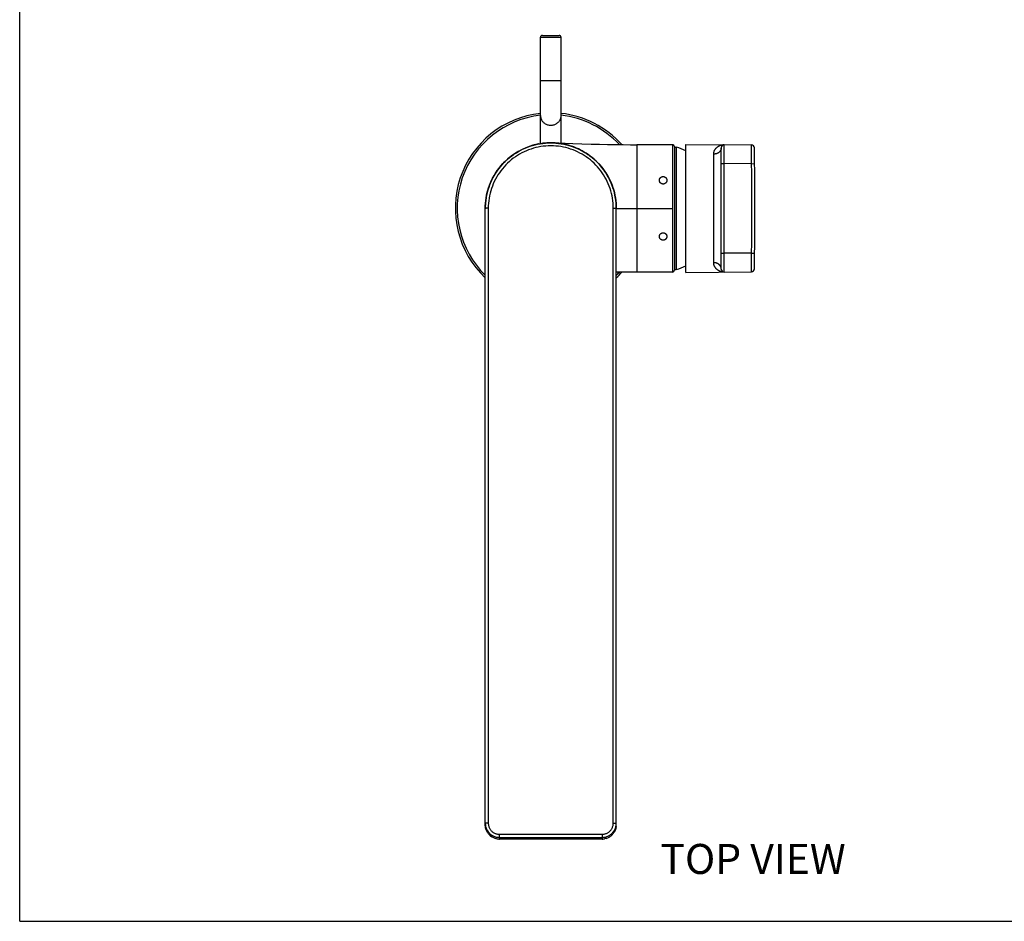
# Model space of a CAD drawing. Units: millimetres. Extents: x 0 to 594, y 0 to 420.
# Drawn here: x 0 to 263, y 0 to 241 of the extents above; entities that cross this region are included whole.
import ezdxf

# ---------------------------------------------------------------- set-up
doc = ezdxf.new("R2010")
doc.units = ezdxf.units.MM
doc.header["$LTSCALE"] = 32.67
doc.layers.get('0').update_dxf_attribs({"linetype": 'CONTINUOUS'})
for name, color, linetype in [('___NOTE', 7, 'CONTINUOUS'), ('_CURVE', 7, 'CONTINUOUS'), ('DATUM_AXIS', 7, 'CONTINUOUS')]:
    doc.layers.add(name, color=color, linetype=linetype)
doc.styles.get("Standard").update_dxf_attribs({"font": 'txt', "width": 0.8})

msp = doc.modelspace()

# ---------------------------------------------------------------- linework, layer by layer
at = {"color": 7, "linetype": 'Continuous'}
for p, q in [((0, 0), (0, 420)), ((139.09, 207.62), (139.09, 236.01)), ((139.09, 236.01), (144.59, 236.01)), ((139.59, 236.51), (144.09, 236.51)), ((144.59, 207.77), (144.59, 236.01)), ((139.09, 224.51), (144.59, 224.51)), ((141.84, 207.82), (141.84, 207.84)), ((141.94, 207.84), (141.85, 207.84)), ((141.85, 207.84), (142.2, 207.83)), ((142.2, 207.83), (142.03, 207.83)), ((142.2, 207.83), (142.71, 207.82)), ((142.71, 207.82), (143.99, 207.79)), ((145.88, 207.36), (145.57, 207.43)), ((164.84, 207.34), (164.84, 173.34)), ((174.34, 207.34), (164.84, 207.34)), ((174.34, 207.34), (174.34, 173.34)), ((174.84, 206.84), (174.84, 173.84)), ((174.84, 206.69), (175.35, 206.68)), ((175.35, 206.68), (175.35, 173.99)), ((177.87, 173.25), (177.87, 207.42)), ((177.87, 207.42), (195.41, 207.27)), ((187.37, 174.14), (187.37, 206.53)), ((188.17, 207.26), (188.17, 207.31)), ((188.18, 206.93), (188.17, 207.26)), ((188.18, 205.33), (188.18, 206.93)), ((195.41, 207.2), (195.41, 207.25)), ((195.42, 206.94), (195.41, 207.2)), ((195.45, 205.11), (195.42, 206.94)), ((151.68, 204.81), (151.61, 204.85)), ((151.93, 204.63), (151.81, 204.72)), ((152.35, 204.32), (151.83, 204.7)), ((152.05, 204.55), (151.93, 204.63)), ((152.16, 204.46), (152.05, 204.55)), ((152.22, 204.42), (152.16, 204.46)), ((152.88, 203.91), (152.35, 204.32)), ((154.4, 202.52), (153.91, 203)), ((154.88, 202.01), (154.4, 202.52)), ((185.35, 175.85), (185.35, 204.83)), ((155.34, 201.46), (154.88, 202.01)), ((155.72, 200.99), (155.34, 201.46)), ((156.22, 200.31), (155.97, 200.66)), ((187.37, 202.33), (188.17, 202.33)), ((195.48, 202.27), (188.17, 202.33)), ((195.48, 202.27), (196.28, 202.28)), ((158.47, 195.76), (158.27, 196.36)), ((158.33, 196.2), (158.57, 195.44)), ((158.64, 195.22), (158.47, 195.76)), ((158.91, 194.16), (158.73, 194.9)), ((124.38, 191.53), (124.45, 192.32)), ((159.06, 193.41), (158.91, 194.16)), ((159.15, 192.9), (159.06, 193.41)), ((159.11, 193.11), (159.22, 192.32)), ((159.18, 192.65), (159.15, 192.9)), ((159.27, 191.88), (159.18, 192.65)), ((159.22, 192.32), (159.3, 191.53)), ((124.34, 190.73), (124.38, 191.53)), ((124.35, 191.04), (124.34, 190.33)), ((124.34, 190.34), (124.34, 190.73)), ((124.34, 190.33), (124.34, 190.33)), ((124.34, 25.76), (124.34, 190.33)), ((124.8, 190.35), (124.68, 190.35)), ((124.93, 190.35), (124.8, 190.35)), ((125.14, 190.35), (125.14, 26.22)), ((158.54, 26.22), (158.54, 190.35)), ((158.54, 190.35), (158.68, 190.35)), ((158.68, 190.35), (158.81, 190.35)), ((159.32, 191.11), (159.27, 191.88)), ((159.3, 191.53), (159.33, 190.73)), ((159.34, 190.34), (159.32, 191.11)), ((159.33, 190.73), (159.33, 190.34)), ((159.33, 190.33), (159.34, 190.33)), ((159.34, 190.34), (159.34, 190.34)), ((159.34, 190.34), (159.42, 190.34)), ((159.34, 25.76), (159.34, 190.33)), ((159.42, 190.34), (160.96, 190.34)), ((160.96, 190.34), (174.34, 190.34)), ((187.37, 178.34), (188.17, 178.34)), ((195.48, 178.41), (188.17, 178.34)), ((188.18, 173.6), (188.17, 178.34)), ((195.44, 174.94), (195.48, 178.41)), ((195.48, 178.41), (196.28, 178.39)), ((174.84, 173.99), (175.35, 173.99)), ((188.17, 173.44), (188.18, 173.6)), ((195.41, 173.47), (195.42, 173.6)), ((195.42, 173.6), (195.44, 174.94)), ((174.34, 173.34), (164.84, 173.34)), ((177.87, 173.25), (195.41, 173.41)), ((187.99, 173.35), (187.9, 173.35)), ((124.39, 25.1), (124.44, 24.89)), ((124.5, 24.67), (124.57, 24.46)), ((124.65, 24.26), (124.74, 24.06)), ((124.8, 26.22), (124.68, 26.22)), ((124.93, 26.22), (124.8, 26.22)), ((124.96, 23.68), (125.09, 23.5)), ((158.54, 26.22), (158.68, 26.22)), ((158.68, 26.22), (158.81, 26.22)), ((159.11, 24.46), (159.03, 24.26)), ((159.23, 24.89), (159.18, 24.67)), ((159.31, 25.32), (159.28, 25.1)), ((125.23, 23.32), (125.37, 23.16)), ((126.84, 22.19), (127.05, 22.13)), ((127.26, 22.07), (127.05, 22.13)), ((128.14, 23.23), (155.54, 23.23)), ((128.14, 21.97), (128.14, 23.23)), ((128.14, 22.4), (155.54, 22.4)), ((155.54, 21.97), (128.14, 21.97)), ((155.54, 23.23), (155.54, 21.97)), ((158.14, 23), (157.98, 22.85)), ((158.58, 23.5), (158.45, 23.32)), ((0, 0), (594, 0))]:
    msp.add_line(p, q, dxfattribs=at)
for points in [[(139.09, 215.11), (139.09, 215.01), (139.11, 214.8), (139.14, 214.6), (139.19, 214.4), (139.26, 214.2), (139.35, 214.01), (139.45, 213.82), (139.57, 213.65), (139.71, 213.48), (139.85, 213.32), (140.01, 213.18), (140.18, 213.05), (140.37, 212.93), (140.56, 212.83), (140.76, 212.74), (140.97, 212.66), (141.18, 212.61), (141.4, 212.56), (141.61, 212.54), (141.84, 212.53)], [(141.84, 212.53), (142.06, 212.54), (142.28, 212.56), (142.49, 212.61), (142.71, 212.66), (142.91, 212.74), (143.11, 212.83), (143.31, 212.93), (143.49, 213.05), (143.66, 213.18), (143.82, 213.32), (143.97, 213.48), (144.1, 213.65), (144.22, 213.82), (144.32, 214.01), (144.41, 214.2), (144.48, 214.4), (144.53, 214.6), (144.57, 214.8), (144.58, 215.01), (144.59, 215.11)], [(124.35, 191.04), (124.39, 191.74), (124.46, 192.44), (124.56, 193.14), (124.69, 193.83), (124.84, 194.51), (125.02, 195.19), (125.23, 195.86), (125.47, 196.53), (125.73, 197.18), (126.02, 197.83), (126.34, 198.46), (126.68, 199.07), (127.04, 199.68), (127.43, 200.26), (127.84, 200.84), (128.28, 201.39), (128.73, 201.93), (129.21, 202.44), (129.71, 202.94), (130.22, 203.42), (130.76, 203.88), (131.31, 204.31), (131.88, 204.72), (132.47, 205.11), (133.07, 205.47), (133.69, 205.81), (134.32, 206.13), (134.96, 206.42), (135.61, 206.68), (136.28, 206.92), (136.95, 207.13), (137.63, 207.31), (138.32, 207.47), (139.01, 207.59), (139.71, 207.69), (140.41, 207.77), (141.11, 207.81), (141.82, 207.82), (142.52, 207.81), (143.23, 207.77), (143.93, 207.7), (144.62, 207.6), (145.32, 207.47), (146, 207.32), (146.69, 207.14), (147.36, 206.93), (148.02, 206.7), (148.67, 206.43), (149.32, 206.15), (149.95, 205.83), (150.56, 205.49), (151.17, 205.13), (151.75, 204.75), (152.33, 204.33), (152.88, 203.9), (153.42, 203.45), (153.94, 202.97), (154.43, 202.47), (154.91, 201.96), (155.37, 201.42), (155.81, 200.87), (156.22, 200.3), (156.61, 199.71), (156.98, 199.11), (157.32, 198.49), (157.63, 197.86), (157.92, 197.22), (158.19, 196.57), (158.43, 195.9), (158.64, 195.23), (158.82, 194.54), (158.98, 193.85)], [(159.34, 190.33), (159.32, 191.03), (159.28, 191.73), (159.21, 192.43), (159.11, 193.13), (158.98, 193.82), (158.83, 194.5), (158.65, 195.18), (158.44, 195.86), (158.2, 196.52), (157.94, 197.17), (157.65, 197.82), (157.33, 198.45), (157, 199.06), (156.63, 199.67), (156.24, 200.25), (155.83, 200.83), (155.4, 201.38), (154.94, 201.92), (154.46, 202.43), (153.97, 202.93), (153.45, 203.41), (152.91, 203.87), (152.36, 204.3), (151.79, 204.71), (151.2, 205.1), (150.6, 205.46), (149.98, 205.8), (149.35, 206.12), (148.71, 206.41), (148.06, 206.67), (147.4, 206.91), (146.72, 207.12), (146.04, 207.3), (145.36, 207.46), (144.66, 207.58), (143.97, 207.68), (143.26, 207.76), (142.56, 207.8), (141.86, 207.81), (141.15, 207.8), (140.45, 207.76), (139.75, 207.69), (139.05, 207.59), (138.35, 207.46), (137.67, 207.31), (136.99, 207.13), (136.32, 206.92), (135.65, 206.69), (135, 206.42), (134.36, 206.14), (133.73, 205.82), (133.11, 205.48), (132.51, 205.12), (131.92, 204.74), (131.35, 204.32), (130.79, 203.89), (130.26, 203.44), (129.74, 202.96), (129.24, 202.46), (128.76, 201.95), (128.3, 201.41), (127.87, 200.86), (127.45, 200.29), (127.06, 199.7), (126.7, 199.1), (126.35, 198.48), (126.04, 197.85), (125.75, 197.21), (125.48, 196.56), (125.25, 195.89), (125.03, 195.22), (124.85, 194.53), (124.69, 193.84), (124.57, 193.15), (124.47, 192.45), (124.39, 191.74), (124.35, 191.03)], [(125.95, 197.67), (126.3, 198.39), (126.68, 199.09), (127.1, 199.77), (127.54, 200.43), (128.02, 201.07), (128.52, 201.69), (129.05, 202.28), (129.61, 202.85), (130.19, 203.4), (130.8, 203.91), (131.43, 204.4), (132.08, 204.86), (132.75, 205.29), (133.44, 205.69), (134.14, 206.05), (134.87, 206.39), (135.6, 206.69), (136.36, 206.96), (137.12, 207.19), (137.89, 207.38), (138.67, 207.55), (139.45, 207.67), (140.25, 207.76), (141.04, 207.82), (141.84, 207.84)], [(141.84, 207.84), (142.63, 207.82), (143.43, 207.76), (144.22, 207.67), (145, 207.55), (145.78, 207.38), (146.56, 207.19), (147.32, 206.95), (148.07, 206.69), (148.81, 206.39), (149.53, 206.05), (150.24, 205.69), (150.93, 205.29), (151.6, 204.86), (152.25, 204.4), (152.88, 203.91), (153.48, 203.4), (154.07, 202.85), (154.62, 202.28), (155.15, 201.69), (155.66, 201.07), (156.13, 200.43), (156.58, 199.77), (156.99, 199.09), (157.37, 198.39)], [(142.77, 207.81), (142.55, 207.82), (142.34, 207.83), (142.17, 207.83)], [(143.53, 207.75), (143.32, 207.77), (143.04, 207.79), (142.77, 207.81)], [(143.99, 207.79), (145.67, 207.73), (147.76, 207.66), (150.15, 207.58), (152.59, 207.51), (154.85, 207.45), (156.98, 207.4), (159.08, 207.37), (161.15, 207.35), (163.09, 207.34), (164.84, 207.34)], [(158.54, 190.35), (158.52, 191.03), (158.48, 191.7), (158.41, 192.36), (158.32, 193.03), (158.2, 193.69), (158.05, 194.34), (157.88, 194.99), (157.68, 195.63), (157.45, 196.26), (157.2, 196.89), (156.93, 197.5), (156.63, 198.1), (156.3, 198.69), (155.95, 199.27), (155.58, 199.83), (155.19, 200.37), (154.78, 200.9), (154.34, 201.41), (153.89, 201.91), (153.41, 202.38), (152.92, 202.84), (152.41, 203.27), (151.88, 203.69), (151.33, 204.08), (150.77, 204.45), (150.2, 204.8), (149.61, 205.12), (149.01, 205.42), (148.4, 205.7), (147.78, 205.95), (147.14, 206.18), (146.5, 206.38), (145.85, 206.55), (145.2, 206.7), (144.53, 206.82), (143.87, 206.92), (143.2, 206.99), (142.53, 207.03), (141.85, 207.04), (141.18, 207.03), (140.51, 206.99), (139.84, 206.92), (139.18, 206.83), (138.51, 206.71), (137.86, 206.56), (137.21, 206.39), (136.57, 206.19), (135.93, 205.97), (135.31, 205.72), (134.7, 205.44), (134.1, 205.14), (133.51, 204.82), (132.93, 204.47), (132.37, 204.1), (131.83, 203.71), (131.3, 203.3), (130.78, 202.86), (130.29, 202.41), (129.81, 201.94), (129.36, 201.44), (128.92, 200.93), (128.5, 200.4), (128.11, 199.86), (127.74, 199.3), (127.39, 198.72), (127.06, 198.13), (126.76, 197.53), (126.48, 196.92), (126.23, 196.3), (126, 195.66), (125.8, 195.02), (125.63, 194.37), (125.48, 193.71), (125.36, 193.05), (125.26, 192.38), (125.19, 191.71), (125.15, 191.03), (125.14, 190.35)], [(145.57, 207.43), (145.46, 207.46), (145.05, 207.54), (145.02, 207.54)], [(146.76, 207.13), (146.31, 207.25), (145.88, 207.36)], [(147.52, 206.89), (147.22, 206.99), (146.76, 207.13)], [(148.18, 206.64), (147.7, 206.83), (147.52, 206.89)], [(151.83, 204.7), (151.3, 205.06), (150.77, 205.38), (150.24, 205.69), (149.71, 205.96), (149.2, 206.21), (148.69, 206.44), (148.18, 206.64)], [(185.35, 204.83), (185.35, 204.89), (185.35, 204.96), (185.36, 205.02), (185.36, 205.08), (185.37, 205.15), (185.38, 205.21), (185.39, 205.27), (185.41, 205.33), (185.42, 205.38), (185.43, 205.44), (185.45, 205.49), (185.47, 205.55), (185.49, 205.6), (185.51, 205.66), (185.53, 205.71), (185.55, 205.76), (185.58, 205.82), (185.6, 205.87), (185.63, 205.93), (185.66, 205.98), (185.7, 206.04), (185.73, 206.09), (185.77, 206.15), (185.81, 206.21), (185.86, 206.27), (185.91, 206.33), (185.96, 206.39), (186.01, 206.44), (186.07, 206.5), (186.12, 206.55), (186.18, 206.61), (186.24, 206.66), (186.3, 206.7), (186.35, 206.75), (186.41, 206.79), (186.47, 206.83), (186.53, 206.87), (186.6, 206.91), (186.66, 206.95), (186.73, 206.98), (186.8, 207.02), (186.87, 207.05), (186.94, 207.08), (187.02, 207.12), (187.1, 207.15), (187.19, 207.18), (187.27, 207.2), (187.37, 207.23)], [(187.37, 206.53), (187.36, 206.44), (187.36, 206.35), (187.34, 206.26), (187.32, 206.17), (187.3, 206.09), (187.27, 206), (187.23, 205.92), (187.19, 205.83), (187.15, 205.75), (187.1, 205.67), (187.04, 205.6), (186.98, 205.52), (186.92, 205.45), (186.85, 205.38), (186.77, 205.32), (186.7, 205.26), (186.62, 205.2), (186.53, 205.15), (186.45, 205.1), (186.36, 205.05), (186.26, 205.01), (186.17, 204.97), (186.07, 204.93), (185.97, 204.91), (185.87, 204.88), (185.77, 204.86), (185.66, 204.84), (185.56, 204.83), (185.45, 204.83), (185.35, 204.83)], [(187.37, 207.23), (187.46, 207.25), (187.56, 207.27), (187.65, 207.29), (187.74, 207.3), (187.83, 207.31), (187.92, 207.32)], [(187.92, 207.32), (188.01, 207.33), (188.09, 207.33), (188.17, 207.33)], [(188.17, 207.31), (188.17, 207.32), (188.17, 207.33)], [(188.17, 178.34), (188.17, 202.53), (188.17, 202.73), (188.18, 205.33)], [(195.41, 207.25), (195.41, 207.26), (195.41, 207.27)], [(151.81, 204.72), (151.74, 204.76), (151.68, 204.81)], [(153.91, 203), (153.39, 203.48), (152.88, 203.91)], [(195.52, 199.61), (195.48, 202.47), (195.45, 205.11)], [(157.69, 197.74), (157.36, 198.41), (157, 199.06), (156.62, 199.7), (156.22, 200.31)], [(124.45, 192.32), (124.56, 193.11), (124.7, 193.9), (124.88, 194.67), (125.1, 195.44), (125.35, 196.2), (125.63, 196.94), (125.95, 197.67)], [(157.37, 198.39), (157.72, 197.67), (158.04, 196.94), (158.33, 196.2)], [(158.73, 194.9), (158.52, 195.63), (158.27, 196.35), (158, 197.05), (157.69, 197.74)], [(195.48, 178.41), (195.52, 181.06), (195.55, 183.71), (195.56, 186.36), (195.57, 189.01), (195.57, 191.66), (195.56, 194.31), (195.55, 196.96), (195.52, 199.61)], [(158.57, 195.44), (158.79, 194.67), (158.97, 193.9), (159.11, 193.11)], [(159.11, 193.16), (159.21, 192.46), (159.28, 191.75), (159.32, 191.04), (159.34, 190.34)], [(124.68, 190.35), (124.62, 190.35), (124.57, 190.34), (124.52, 190.34), (124.48, 190.34), (124.44, 190.34), (124.41, 190.34), (124.38, 190.33), (124.36, 190.33), (124.35, 190.33), (124.34, 190.33)], [(125.14, 190.35), (125.07, 190.35), (124.93, 190.35)], [(158.81, 190.35), (158.94, 190.35), (159, 190.35), (159.05, 190.35), (159.1, 190.34), (159.15, 190.34), (159.19, 190.34), (159.23, 190.34), (159.26, 190.34), (159.29, 190.33), (159.31, 190.33), (159.32, 190.33), (159.33, 190.33)], [(159.34, 190.34), (159.34, 190.34), (159.34, 190.34)], [(187.37, 174.14), (187.36, 174.23), (187.36, 174.32), (187.34, 174.41), (187.32, 174.5), (187.3, 174.59), (187.27, 174.67), (187.23, 174.76), (187.19, 174.84), (187.15, 174.92), (187.1, 175), (187.04, 175.07), (186.98, 175.15), (186.92, 175.22), (186.85, 175.29), (186.77, 175.35), (186.7, 175.41), (186.62, 175.47), (186.53, 175.53), (186.45, 175.58), (186.36, 175.62), (186.26, 175.66), (186.17, 175.7), (186.07, 175.74), (185.97, 175.77), (185.87, 175.79), (185.77, 175.81), (185.66, 175.83), (185.56, 175.84), (185.45, 175.84), (185.35, 175.85)], [(187.37, 173.44), (187.28, 173.47), (187.2, 173.49), (187.12, 173.52), (187.04, 173.55), (186.97, 173.57), (186.9, 173.6), (186.83, 173.64), (186.77, 173.67), (186.7, 173.7), (186.64, 173.74), (186.57, 173.77), (186.51, 173.81), (186.45, 173.86), (186.39, 173.9), (186.33, 173.94), (186.27, 173.99), (186.21, 174.04), (186.15, 174.09), (186.09, 174.15), (186.04, 174.2), (185.99, 174.25), (185.94, 174.31), (185.89, 174.37), (185.85, 174.42), (185.81, 174.48), (185.77, 174.53), (185.73, 174.58), (185.7, 174.64), (185.67, 174.69), (185.64, 174.74), (185.61, 174.79), (185.58, 174.85), (185.56, 174.9), (185.53, 174.95), (185.51, 175.01), (185.49, 175.06), (185.47, 175.11), (185.45, 175.17), (185.44, 175.23), (185.42, 175.29), (185.41, 175.35), (185.39, 175.41), (185.38, 175.47), (185.37, 175.54), (185.36, 175.61), (185.36, 175.68), (185.35, 175.76), (185.35, 175.85)], [(164.84, 173.34), (163.11, 173.33), (161.31, 173.32), (159.48, 173.31), (159.34, 173.3)], [(187.9, 173.35), (187.81, 173.36), (187.72, 173.37), (187.63, 173.39), (187.54, 173.4), (187.45, 173.42), (187.37, 173.44)], [(188.17, 173.34), (188.08, 173.34), (187.99, 173.35)], [(188.17, 173.34), (188.17, 173.35), (188.17, 173.36), (188.17, 173.38), (188.17, 173.44)], [(195.41, 173.41), (195.41, 173.41), (195.41, 173.42), (195.41, 173.47)], [(124.68, 26.22), (124.62, 26.22), (124.57, 26.22), (124.52, 26.21), (124.48, 26.21), (124.44, 26.21), (124.41, 26.21), (124.38, 26.21), (124.36, 26.2), (124.35, 26.2), (124.34, 26.2), (124.34, 26.2)], [(124.34, 26.2), (124.34, 25.98), (124.36, 25.76), (124.39, 25.54), (124.44, 25.32), (124.5, 25.11), (124.57, 24.9), (124.65, 24.69), (124.74, 24.49), (124.85, 24.3), (124.96, 24.11), (125.09, 23.93), (125.23, 23.76), (125.37, 23.59), (125.53, 23.43), (125.69, 23.29), (125.87, 23.15), (126.05, 23.02), (126.24, 22.91), (126.43, 22.8), (126.63, 22.71), (126.84, 22.63), (127.05, 22.56), (127.26, 22.5), (127.48, 22.46), (127.7, 22.42), (127.92, 22.41), (128.14, 22.4)], [(126.84, 22.2), (126.63, 22.28), (126.43, 22.37), (126.24, 22.48), (126.05, 22.59), (125.87, 22.72), (125.69, 22.85), (125.53, 23), (125.37, 23.16), (125.23, 23.32), (125.09, 23.5), (124.96, 23.68), (124.85, 23.87), (124.74, 24.06), (124.65, 24.26), (124.57, 24.46), (124.5, 24.67), (124.44, 24.89), (124.39, 25.1), (124.36, 25.32), (124.34, 25.54), (124.34, 25.76)], [(125.14, 26.22), (125.07, 26.22), (124.93, 26.22)], [(125.14, 26.22), (125.14, 26.05), (125.16, 25.88), (125.18, 25.71), (125.22, 25.54), (125.26, 25.37), (125.32, 25.2), (125.38, 25.04), (125.46, 24.88), (125.54, 24.73), (125.63, 24.58), (125.73, 24.43), (125.84, 24.3), (125.95, 24.17), (126.08, 24.04), (126.21, 23.93), (126.34, 23.82), (126.49, 23.72), (126.64, 23.63), (126.79, 23.55), (126.95, 23.47), (127.11, 23.41), (127.28, 23.35), (127.45, 23.31), (127.62, 23.27), (127.79, 23.25), (127.96, 23.23), (128.14, 23.23)], [(155.54, 23.23), (155.71, 23.23), (155.88, 23.25), (156.06, 23.27), (156.23, 23.31), (156.4, 23.35), (156.56, 23.41), (156.72, 23.47), (156.88, 23.55), (157.04, 23.63), (157.18, 23.72), (157.33, 23.82), (157.46, 23.93), (157.59, 24.04), (157.72, 24.17), (157.83, 24.3), (157.94, 24.43), (158.04, 24.58), (158.13, 24.73), (158.22, 24.88), (158.29, 25.04), (158.36, 25.2), (158.41, 25.37), (158.46, 25.54), (158.49, 25.71), (158.52, 25.88), (158.53, 26.05), (158.54, 26.22)], [(155.54, 22.4), (155.76, 22.41), (155.98, 22.42), (156.2, 22.46), (156.41, 22.5), (156.63, 22.56), (156.84, 22.63), (157.04, 22.71), (157.24, 22.8), (157.44, 22.91), (157.62, 23.02), (157.81, 23.15), (157.98, 23.29), (158.14, 23.43), (158.3, 23.59), (158.45, 23.76), (158.58, 23.93), (158.71, 24.11), (158.83, 24.3), (158.93, 24.49), (159.03, 24.69), (159.11, 24.9), (159.18, 25.11), (159.23, 25.32), (159.28, 25.54), (159.31, 25.76), (159.33, 25.98), (159.34, 26.2)], [(156.63, 22.13), (156.84, 22.19), (157.04, 22.28), (157.24, 22.37), (157.44, 22.47), (157.62, 22.59), (157.81, 22.72), (157.98, 22.85), (158.14, 23), (158.3, 23.16), (158.45, 23.32), (158.58, 23.5), (158.71, 23.68), (158.83, 23.86), (158.93, 24.06), (159.03, 24.26), (159.11, 24.46), (159.18, 24.67), (159.23, 24.89), (159.28, 25.1), (159.31, 25.32), (159.33, 25.54), (159.34, 25.76)], [(158.93, 24.06), (158.83, 23.87), (158.71, 23.68)], [(158.81, 26.22), (158.94, 26.22), (159, 26.22), (159.05, 26.22), (159.1, 26.22), (159.15, 26.21), (159.19, 26.21), (159.23, 26.21), (159.26, 26.21), (159.29, 26.21), (159.31, 26.2), (159.32, 26.2), (159.33, 26.2), (159.34, 26.2)], [(125.69, 22.85), (125.87, 22.72), (126.05, 22.59)], [(127.26, 22.07), (127.48, 22.02), (127.7, 21.99), (127.92, 21.97), (128.14, 21.97)], [(155.54, 21.97), (155.76, 21.97), (155.98, 21.99), (156.2, 22.02)], [(156.63, 22.13), (156.41, 22.07), (156.2, 22.02)], [(157.62, 22.59), (157.44, 22.48), (157.24, 22.37)]]:
    msp.add_lwpolyline(points, dxfattribs=at)
for centre, radius, start, end in [((139.59, 236.01), 0.5, 90, 180), ((144.09, 236.01), 0.5, 0, 90), ((141.84, 190.34), 25.5, 96.1916, 226.6583), ((141.84, 190.34), 25.5, 41.8594, 83.8084), ((141.84, 190.34), 25, 96.3295, 225.5597), ((141.84, 190.34), 25, 42.9294, 83.6705), ((141.84, 190.34), 17.5, 100.7028, 180.0021), ((141.84, 190.34), 17.5, 69.4488, 79.2973), ((174.34, 206.84), 0.5, 0, 90), ((170.2, 190.34), 17.14, 63.4137, 72.5033), ((188.17, 206.53), 0.8, 89.5, 180), ((195.4, 206.47), 0.8, 1.1564, 89.5), ((-603.63, 190.34), 800, 358.84355, 1.15645), ((174.34, 173.84), 0.5, 270, 360), ((170.2, 190.34), 17.14, 287.4967, 296.5863), ((188.17, 174.14), 0.8, 180, 270.5), ((195.4, 174.21), 0.8, 270.5, 358.8435), ((141.84, 190.34), 25.5, 313.3417, 318.1403), ((141.84, 190.34), 25, 314.4403, 317.0719)]:
    msp.add_arc(centre, radius, start, end, dxfattribs=at)
at = {"layer": '_CURVE', "color": 40, "linetype": 'Continuous'}
for points in [[(170.84, 197.84), (170.84, 197.87), (170.84, 197.91), (170.84, 197.95), (170.85, 197.98), (170.85, 198.02), (170.86, 198.05), (170.87, 198.09), (170.88, 198.13), (170.89, 198.17), (170.91, 198.21), (170.92, 198.25), (170.94, 198.28), (170.96, 198.32), (170.98, 198.36), (171, 198.39), (171.03, 198.42), (171.05, 198.46), (171.08, 198.49), (171.11, 198.52), (171.14, 198.55), (171.16, 198.58), (171.2, 198.6), (171.23, 198.63), (171.26, 198.65), (171.29, 198.67), (171.32, 198.69), (171.36, 198.71), (171.39, 198.73), (171.43, 198.75), (171.46, 198.76), (171.5, 198.78), (171.54, 198.79), (171.57, 198.8), (171.61, 198.81), (171.65, 198.82), (171.69, 198.82), (171.72, 198.83), (171.76, 198.83), (171.8, 198.83), (171.84, 198.84), (171.87, 198.83), (171.91, 198.83), (171.95, 198.83), (171.99, 198.82), (172.02, 198.82), (172.06, 198.81), (172.1, 198.8), (172.13, 198.79), (172.17, 198.78), (172.21, 198.76), (172.24, 198.75), (172.28, 198.73), (172.31, 198.71), (172.35, 198.7), (172.38, 198.67), (172.41, 198.65), (172.45, 198.63), (172.48, 198.6), (172.51, 198.58), (172.54, 198.55), (172.57, 198.52), (172.59, 198.49), (172.62, 198.46), (172.64, 198.43), (172.67, 198.39), (172.69, 198.36), (172.71, 198.32), (172.73, 198.28), (172.75, 198.25), (172.76, 198.21), (172.78, 198.17), (172.79, 198.13), (172.8, 198.09), (172.81, 198.05), (172.82, 198.02), (172.83, 197.98), (172.83, 197.95), (172.83, 197.91), (172.84, 197.87), (172.84, 197.84)], [(172.84, 197.84), (172.84, 197.8), (172.83, 197.76), (172.83, 197.73), (172.83, 197.69), (172.82, 197.66), (172.81, 197.62), (172.8, 197.59), (172.79, 197.55), (172.78, 197.51), (172.77, 197.47), (172.75, 197.43), (172.73, 197.39), (172.71, 197.36), (172.69, 197.32), (172.67, 197.29), (172.65, 197.25), (172.63, 197.22), (172.6, 197.19), (172.57, 197.16), (172.55, 197.13), (172.52, 197.1), (172.49, 197.08), (172.46, 197.05), (172.42, 197.03), (172.39, 197), (172.36, 196.98), (172.32, 196.96), (172.29, 196.94), (172.25, 196.93), (172.22, 196.91), (172.18, 196.9), (172.14, 196.88), (172.11, 196.87), (172.07, 196.86), (172.03, 196.85), (171.99, 196.85), (171.95, 196.84), (171.91, 196.84), (171.88, 196.84), (171.84, 196.84), (171.8, 196.84), (171.76, 196.84), (171.72, 196.84), (171.68, 196.85), (171.64, 196.85), (171.61, 196.86), (171.57, 196.87), (171.53, 196.88), (171.49, 196.9), (171.46, 196.91), (171.42, 196.93), (171.39, 196.94), (171.35, 196.96), (171.32, 196.98), (171.28, 197), (171.25, 197.03), (171.22, 197.05), (171.19, 197.07), (171.16, 197.1), (171.13, 197.13), (171.1, 197.16), (171.07, 197.19), (171.05, 197.22), (171.02, 197.25), (171, 197.29), (170.98, 197.32), (170.96, 197.36), (170.94, 197.39), (170.92, 197.43), (170.91, 197.47), (170.89, 197.51), (170.88, 197.55), (170.87, 197.59), (170.86, 197.62), (170.85, 197.66), (170.85, 197.69), (170.84, 197.73), (170.84, 197.76), (170.84, 197.8), (170.84, 197.84)], [(170.84, 182.84), (170.84, 182.87), (170.84, 182.91), (170.84, 182.94), (170.85, 182.98), (170.85, 183.02), (170.86, 183.05), (170.87, 183.08), (170.88, 183.12), (170.89, 183.16), (170.91, 183.2), (170.92, 183.24), (170.94, 183.28), (170.96, 183.31), (170.98, 183.35), (171, 183.38), (171.02, 183.42), (171.05, 183.45), (171.07, 183.48), (171.1, 183.51), (171.13, 183.54), (171.16, 183.57), (171.19, 183.6), (171.22, 183.62), (171.25, 183.65), (171.28, 183.67), (171.32, 183.69), (171.35, 183.71), (171.38, 183.73), (171.42, 183.74), (171.46, 183.76), (171.49, 183.77), (171.53, 183.79), (171.57, 183.8), (171.6, 183.81), (171.64, 183.82), (171.68, 183.82), (171.72, 183.83), (171.76, 183.83), (171.8, 183.83), (171.84, 183.84), (171.87, 183.83), (171.91, 183.83), (171.95, 183.83), (171.99, 183.82), (172.03, 183.82), (172.07, 183.81), (172.1, 183.8), (172.14, 183.79), (172.18, 183.77), (172.22, 183.76), (172.25, 183.75), (172.29, 183.73), (172.32, 183.71), (172.36, 183.69), (172.39, 183.67), (172.42, 183.65), (172.45, 183.62), (172.48, 183.6), (172.51, 183.57), (172.54, 183.54), (172.57, 183.51), (172.6, 183.48), (172.62, 183.45), (172.65, 183.42), (172.67, 183.39), (172.69, 183.35), (172.71, 183.32), (172.73, 183.28), (172.75, 183.24), (172.77, 183.2), (172.78, 183.17), (172.79, 183.13), (172.8, 183.09), (172.81, 183.05), (172.82, 183.02), (172.83, 182.98), (172.83, 182.94), (172.83, 182.91), (172.84, 182.87), (172.84, 182.84)], [(172.84, 182.84), (172.84, 182.8), (172.83, 182.76), (172.83, 182.73), (172.83, 182.69), (172.82, 182.65), (172.81, 182.62), (172.8, 182.58), (172.79, 182.54), (172.78, 182.5), (172.76, 182.46), (172.75, 182.42), (172.73, 182.39), (172.71, 182.35), (172.69, 182.32), (172.67, 182.29), (172.65, 182.26), (172.63, 182.23), (172.61, 182.2), (172.59, 182.18), (172.56, 182.15), (172.54, 182.12), (172.51, 182.1), (172.49, 182.08), (172.46, 182.06), (172.43, 182.03), (172.41, 182.01), (172.38, 182), (172.35, 181.98), (172.31, 181.96), (172.28, 181.94), (172.24, 181.92), (172.21, 181.91), (172.17, 181.89), (172.14, 181.88), (172.1, 181.87), (172.06, 181.86), (172.03, 181.85), (171.99, 181.85), (171.95, 181.84), (171.91, 181.84), (171.88, 181.84), (171.84, 181.84), (171.8, 181.84), (171.76, 181.84), (171.72, 181.84), (171.68, 181.85), (171.65, 181.85), (171.61, 181.86), (171.57, 181.87), (171.54, 181.88), (171.5, 181.89), (171.47, 181.91), (171.43, 181.92), (171.4, 181.94), (171.36, 181.96), (171.33, 181.97), (171.3, 181.99), (171.26, 182.02), (171.23, 182.04), (171.2, 182.07), (171.17, 182.09), (171.14, 182.12), (171.11, 182.15), (171.08, 182.18), (171.06, 182.21), (171.03, 182.24), (171.01, 182.28), (170.98, 182.31), (170.96, 182.35), (170.94, 182.39), (170.93, 182.42), (170.91, 182.46), (170.89, 182.5), (170.88, 182.54), (170.87, 182.58), (170.86, 182.62), (170.85, 182.65), (170.85, 182.69), (170.84, 182.73), (170.84, 182.76), (170.84, 182.8), (170.84, 182.84)]]:
    msp.add_lwpolyline(points, dxfattribs=at)
at = {"layer": 'DATUM_AXIS', "color": 7, "linetype": 'Continuous'}
for p, q in [((140.35, 207.77), (140.15, 207.75)), ((141.03, 207.82), (140.93, 207.81)), ((142.13, 207.83), (142.03, 207.83)), ((142.23, 207.83), (142.13, 207.83)), ((142.33, 207.83), (142.23, 207.83)), ((142.43, 207.83), (142.33, 207.83)), ((142.72, 207.81), (142.63, 207.82)), ((142.82, 207.81), (142.72, 207.81)), ((143.43, 207.76), (143.42, 207.76)), ((143.82, 207.72), (143.67, 207.74)), ((138.62, 207.54), (138.61, 207.53)), ((139.52, 207.68), (139.45, 207.67)), ((139.63, 207.7), (139.52, 207.68)), ((139.73, 207.71), (139.63, 207.7)), ((139.85, 207.72), (139.73, 207.71)), ((139.96, 207.74), (139.85, 207.72)), ((143.95, 207.71), (143.82, 207.72)), ((144.39, 207.65), (144.31, 207.66)), ((144.5, 207.63), (144.39, 207.65)), ((144.6, 207.62), (144.5, 207.63)), ((144.7, 207.6), (144.6, 207.62))]:
    msp.add_line(p, q, dxfattribs=at)
for points in [[(140.15, 207.75), (140.08, 207.75), (139.96, 207.74)], [(140.58, 207.79), (140.5, 207.78), (140.35, 207.77)], [(140.93, 207.81), (140.84, 207.81), (140.75, 207.8), (140.58, 207.79)], [(141.23, 207.83), (141.12, 207.82), (141.05, 207.82)], [(141.88, 207.84), (141.74, 207.84), (141.64, 207.83), (141.54, 207.83), (141.44, 207.83), (141.23, 207.83)], [(142.63, 207.82), (142.53, 207.82), (142.43, 207.83)], [(143.09, 207.79), (143, 207.8), (142.82, 207.81)], [(143.32, 207.77), (143.26, 207.78), (143.09, 207.79)], [(138.61, 207.53), (138.59, 207.53), (138.59, 207.53)], [(138.67, 207.55), (138.66, 207.55), (138.62, 207.54)], [(145.05, 207.54), (145.04, 207.54), (145.01, 207.55)], [(145.09, 207.53), (145.09, 207.53), (145.08, 207.53), (145.07, 207.53), (145.06, 207.54)]]:
    msp.add_lwpolyline(points, dxfattribs=at)
for start, end in [(63.4128, 72.5033), (287.4967, 296.5863)]:
    msp.add_arc((170.2, 190.34), 17.14, start, end, dxfattribs=at)

# ---------------------------------------------------------------- texts
at = {"layer": '___NOTE', "color": 2, "linetype": 'Continuous', "insert": (171.13, 20.65), "char_height": 8, "width": 51.2, "attachment_point": 1, "line_spacing_factor": 0.9}
msp.add_mtext('TOP VIEW', dxfattribs=at)

doc.saveas('drawing.dxf')
